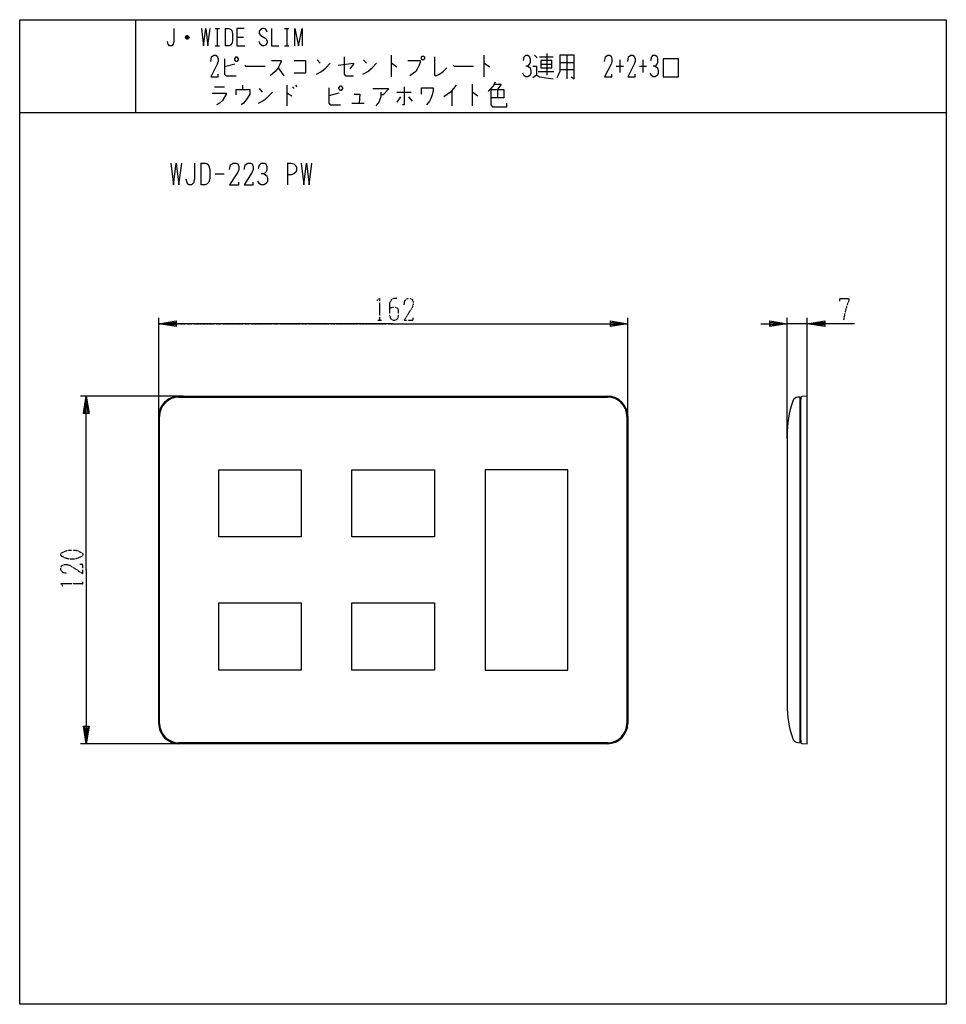
# Model space of a CAD drawing. Extents: x -40 to 280, y -340 to 0.
import ezdxf

# ---------------------------------------------------------------- set-up
doc = ezdxf.new("R2010")
doc.units = 0
doc.linetypes.add('DASHDOT', pattern=[1, 0.5, -0.25, 0, -0.25])
doc.linetypes.add('DOT2', pattern=[0.125, 0, -0.125])
doc.layers.add('1', color=7, linetype='CONTINUOUS')

msp = doc.modelspace()

# ---------------------------------------------------------------- linework, layer by layer
at = {"layer": '1', "color": 5, "linetype": 'CONTINUOUS'}
for p, q in [((0, 0), (0, -32)), ((27.5, -3), (29, -3)), ((28.25, -3), (28.25, -9)), ((31, -3), (31, -9)), ((51.5, -3), (53, -3)), ((52.25, -3), (52.25, -9)), ((18.5, -6.25), (17.25, -6.25)), ((18.25, -5.75), (17.5, -5.75)), ((17.5, -6.5), (18.25, -6.5)), ((35, -6), (37.25, -6)), ((27.5, -9), (29, -9)), ((51.5, -9), (53, -9)), ((88.25, -12.25), (88.25, -19.75)), ((120.25, -12.25), (120.25, -19.75)), ((137.75, -12.25), (138.75, -13.1875)), ((139.5, -12.875), (144.25, -12.875)), ((142, -11.625), (142, -19.125)), ((149, -12.25), (149, -20.375)), ((34.25, -15.375), (30.75, -16.3125)), ((49.25, -16.625), (51.25, -19.4375)), ((62.75, -13.8125), (63.75, -15.0625)), ((78.75, -13.8125), (79.75, -15.0625)), ((140, -15.375), (143.75, -15.375)), ((146.5, -14.75), (151.5, -14.75)), ((166, -16), (168.5, -16)), ((167.25, -13.8125), (167.25, -18.1875)), ((174, -16), (176.5, -16)), ((175.25, -13.8125), (175.25, -18.1875)), ((139, -17.875), (144.5, -17.875)), ((146.5, -17.25), (151.5, -17.25)), ((27.25, -23.1875), (30.75, -23.1875)), ((37, -22.5625), (37, -24.125)), ((52.25, -22.5625), (52.25, -29.75)), ((54.25, -23.1875), (54.75, -23.8125)), ((55.25, -22.5625), (55.75, -23.1875)), ((116.25, -22.25), (116.25, -29.75)), ((42.75, -23.8125), (43.75, -25.0625)), ((70.25, -25.375), (66.75, -26.3125)), ((90.25, -25.0625), (95.25, -25.0625)), ((91.5, -26.625), (90.25, -28.5)), ((94.25, -26.625), (95.5, -28.1875)), ((109.25, -24.4375), (109.25, -29.75)), ((125, -24.125), (125, -26.9375)), ((74.75, -28.8125), (79, -28.8125)), ((-40, -32), (280, -32)), ((22.5, -49.5), (22.5, -57)), ((52.5, -49.5), (52.5, -57)), ((27.5, -53.25), (30.625, -53.25)), ((8, -138.5), (8, -103)), ((170, -138.5), (170, -103)), ((225, -144.6963), (225, -103)), ((232, -105), (225, -105)), ((232, -141.9679), (232, -103)), ((16.5, -130), (-19, -130)), ((15, -130), (163, -130)), ((229.8, -248.8), (229.8, -131.2)), ((8, -243), (8, -137)), ((170, -137), (170, -243)), ((225, -143.6), (225, -236.4)), ((120.75, -155.4), (120.75, -224.6)), ((16.5, -250), (-19, -250)), ((163, -250), (15, -250))]:
    msp.add_line(p, q, dxfattribs=at)
at = {"layer": '1', "color": 9, "linetype": 'DASHDOT'}
msp.add_line((8, -105), (170, -105), dxfattribs=at)
at = {"layer": '1', "color": 5, "linetype": 'DOT2'}
for p, q in [((83.6875, -103.75), (84.9375, -103.75)), ((-18.25, -195.3125), (-18.25, -194.0625))]:
    msp.add_line(p, q, dxfattribs=at)
at = {"layer": '1', "color": 5, "linetype": 'CONTINUOUS'}
for points in [[(-40, -340), (-40, 0), (280, 0), (280, -340), (-40, -340)], [(34.25, -13.5), (34.75, -12.875), (35, -12.875), (35.5, -13.5), (35.5, -13.8125), (35, -14.4375), (34.75, -14.4375), (34.25, -13.8125), (34.25, -13.5)], [(99, -12.5625), (99.5, -12.5625), (99.75, -12.875), (99.75, -13.5), (99.5, -13.8125), (99, -13.8125), (98.75, -13.5), (98.75, -12.875), (99, -12.5625)], [(182.25, -19.75), (187.5, -19.75), (187.5, -13.5), (182.25, -13.5), (182.25, -19.75)], [(140, -14.125), (140, -16.625), (143.75, -16.625), (143.75, -14.125), (140, -14.125)], [(70.25, -23.5), (70.75, -22.875), (71, -22.875), (71.5, -23.5), (71.5, -23.8125), (71, -24.4375), (70.75, -24.4375), (70.25, -23.8125), (70.25, -23.5)], [(57.25, -178.6), (28.75, -178.6), (28.75, -155.4), (57.25, -155.4)], [(103.25, -178.6), (74.75, -178.6), (74.75, -155.4), (103.25, -155.4)], [(120.75, -224.6), (149.25, -224.6), (149.25, -155.4), (120.75, -155.4)], [(57.25, -224.6), (28.75, -224.6), (28.75, -201.4), (57.25, -201.4)], [(103.25, -224.6), (74.75, -224.6), (74.75, -201.4), (103.25, -201.4)]]:
    msp.add_lwpolyline(points, close=True, dxfattribs=at)
for points in [[(13.25, -3), (13.25, -7.5), (13, -8.5), (12.5, -9), (11.75, -9), (11.25, -8.5), (11, -7.5)], [(22.75, -3), (23.5, -9), (24.25, -3), (25, -9), (25.75, -3)], [(31, -3), (32.25, -3), (32.75, -3.25), (33.25, -3.75), (33.5, -4.75), (33.5, -7.25), (33.25, -8.25), (32.75, -8.75), (32.25, -9), (31, -9)], [(37.5, -3), (35, -3), (35, -9), (37.75, -9)], [(45.5, -4.25), (45, -3.25), (44.25, -3), (43.75, -3), (43.25, -3.25), (42.75, -4), (42.75, -4.75), (43.25, -5.5), (45, -6.5), (45.5, -7.25), (45.5, -8), (45, -8.75), (44.25, -9), (43.75, -9), (43, -8.5), (42.75, -7.5)], [(47, -3), (47, -9), (49.5, -9)], [(55, -9), (55, -3), (56.25, -9), (57.5, -3), (57.5, -9)], [(17.25, -6), (17.75, -5.5), (18, -5.5), (18.5, -6), (18.5, -6.25), (18, -6.75), (17.75, -6.75), (17.25, -6.25), (17.25, -6), (18.5, -6)], [(26, -14.4375), (26.25, -12.875), (27, -12.25), (27.75, -12.25), (28.25, -12.5625), (28.5, -13.5), (28.5, -14.4375), (28.25, -15.375), (26, -19.75), (28.5, -19.75), (28.5, -18.8125)], [(30.75, -13.5), (30.75, -18.8125), (31.25, -19.4375), (34.75, -19.4375)], [(72, -12.875), (72, -18.8125), (72.5, -19.4375), (75.25, -19.4375)], [(103.25, -12.875), (103.25, -19.125), (103.75, -19.4375), (105, -18.8125), (106.25, -17.875), (107.5, -16.625)], [(134, -14.125), (134.25, -12.875), (134.75, -12.25), (135.5, -12.25), (136, -12.5625), (136.25, -13.5), (136.25, -14.75), (136, -15.375), (135.5, -16), (134.75, -16)], [(146.5, -12.25), (146.5, -17.875), (146, -19.125), (145.5, -20.0625)], [(150.5, -19.75), (151.5, -20.375), (151.5, -12.25), (146.5, -12.25)], [(162, -14.4375), (162.25, -12.875), (163, -12.25), (163.75, -12.25), (164.25, -12.5625), (164.5, -13.5), (164.5, -14.4375), (164.25, -15.375), (162, -19.75), (164.5, -19.75), (164.5, -18.8125)], [(170, -14.4375), (170.25, -12.875), (171, -12.25), (171.75, -12.25), (172.25, -12.5625), (172.5, -13.5), (172.5, -14.4375), (172.25, -15.375), (170, -19.75), (172.5, -19.75), (172.5, -18.8125)], [(178, -14.125), (178.25, -12.875), (178.75, -12.25), (179.5, -12.25), (180, -12.5625), (180.25, -13.5), (180.25, -14.75), (180, -15.375), (179.5, -16), (178.75, -16)], [(37.75, -15.6875), (38, -16), (44.75, -16)], [(47, -14.125), (50.25, -14.125), (50.25, -14.4375), (49.75, -15.6875), (49.25, -16.625), (48.25, -17.875), (46.5, -19.4375)], [(54.75, -14.125), (58.75, -14.125), (58.75, -18.5), (54.75, -18.5)], [(62.5, -18.8125), (64.25, -17.875), (65.75, -16.625), (67.25, -15.0625)], [(70, -15.6875), (75.25, -15.0625), (75.25, -15.375), (74, -16.9375)], [(78.5, -18.8125), (80.25, -17.875), (81.75, -16.625), (83.25, -15.0625)], [(88.25, -15.0625), (88.5, -15.0625), (90.25, -16.3125)], [(94, -14.125), (98.25, -14.125), (98.25, -14.75), (98, -15.6875), (97.5, -16.625), (96.75, -17.875), (96, -18.5), (94.75, -19.4375)], [(109.75, -15.6875), (110, -16), (116.75, -16)], [(120.25, -15.0625), (120.5, -15.0625), (122.25, -16.3125)], [(135.5, -16), (136.25, -16.625), (136.5, -17.5625), (136.5, -18.5), (136.25, -19.125), (135.5, -19.75), (134.75, -19.75), (134.25, -19.4375), (133.75, -18.5)], [(137.25, -16), (138.5, -16), (138.5, -19.125), (137.25, -20.0625)], [(179.5, -16), (180.25, -16.625), (180.5, -17.5625), (180.5, -18.5), (180.25, -19.125), (179.5, -19.75), (178.75, -19.75), (178.25, -19.4375), (177.75, -18.5)], [(138.5, -19.125), (139.5, -19.75), (144.25, -20.375)], [(66.75, -23.5), (66.75, -28.8125), (67.25, -29.4375), (70.75, -29.4375)], [(92.75, -23.1875), (92.75, -29.4375), (92.25, -29.4375)], [(98.75, -25.6875), (98.75, -23.5), (102.75, -23.5), (102.75, -24.4375), (102.5, -26), (102, -27.25), (101.5, -28.1875), (100.5, -29.4375)], [(110.75, -22.5625), (108.75, -25.0625), (106.5, -26.625)], [(124.25, -21.625), (123.5, -22.875), (122.75, -23.8125), (121.75, -24.75)], [(124, -22.25), (126.25, -22.25), (125, -24.125)], [(26.5, -25.375), (31.25, -25.375), (31.25, -25.6875), (30, -27.875), (29, -28.8125), (28, -29.4375)], [(34.75, -26), (34.75, -24.125), (39.5, -24.125), (39.5, -25.6875), (38.5, -27.25), (37.25, -28.8125), (36.5, -29.4375)], [(42.5, -28.8125), (44.25, -27.875), (45.75, -26.625), (47.25, -25.0625)], [(52.25, -25.375), (52.5, -25.375), (54, -26.3125)], [(75.5, -25.6875), (77.5, -25.6875), (77.25, -28.8125)], [(82, -23.8125), (87.25, -23.8125), (87.25, -24.125), (85.5, -26), (84.75, -26)], [(84.75, -25.0625), (84.75, -26.625), (84, -28.5), (83, -29.75)], [(116.25, -25.0625), (116.5, -25.0625), (118.25, -26.3125)], [(122.75, -24.125), (127.25, -24.125), (127.25, -26.9375), (122.75, -26.9375)], [(122.75, -24.125), (122.75, -29.4375), (123.25, -30.0625), (128.25, -30.0625), (128.25, -28.8125)], [(12.1875, -49.5), (13.125, -57), (14.0625, -49.5), (15, -57), (15.9375, -49.5)], [(20.3125, -49.5), (20.3125, -55.125), (20, -56.375), (19.375, -57), (18.4375, -57), (17.8125, -56.375), (17.5, -55.125)], [(22.5, -49.5), (24.0625, -49.5), (24.6875, -49.8125), (25.3125, -50.4375), (25.625, -51.6875), (25.625, -54.8125), (25.3125, -56.0625), (24.6875, -56.6875), (24.0625, -57), (22.5, -57)], [(32.5, -51.6875), (32.8125, -50.125), (33.75, -49.5), (34.6875, -49.5), (35.3125, -49.8125), (35.625, -50.75), (35.625, -51.6875), (35.3125, -52.625), (32.5, -57), (35.625, -57), (35.625, -56.0625)], [(37.5, -51.6875), (37.8125, -50.125), (38.75, -49.5), (39.6875, -49.5), (40.3125, -49.8125), (40.625, -50.75), (40.625, -51.6875), (40.3125, -52.625), (37.5, -57), (40.625, -57), (40.625, -56.0625)], [(42.5, -51.375), (42.8125, -50.125), (43.4375, -49.5), (44.375, -49.5), (45, -49.8125), (45.3125, -50.75), (45.3125, -52), (45, -52.625), (44.375, -53.25), (43.4375, -53.25)], [(52.5, -49.5), (53.75, -49.5), (54.6875, -49.8125), (55.3125, -50.4375), (55.625, -51.0625), (55.625, -52), (55.3125, -52.625), (54.6875, -53.25), (53.75, -53.5625), (52.5, -53.5625)], [(57.1875, -49.5), (58.125, -57), (59.0625, -49.5), (60, -57), (60.9375, -49.5)], [(44.375, -53.25), (45.3125, -53.875), (45.625, -54.8125), (45.625, -55.75), (45.3125, -56.375), (44.375, -57), (43.4375, -57), (42.8125, -56.6875), (42.1875, -55.75)], [(89, -105), (8, -105), (14, -104), (14, -106), (8, -105), (14, -104.5), (14, -105.5), (8, -105)], [(89, -105), (170, -105), (164, -106), (164, -104), (170, -105), (164, -105.5), (164, -104.5), (170, -105)], [(216, -105), (225, -105), (219, -106), (219, -104), (225, -105), (219, -105.5), (219, -104.5), (225, -105)], [(248.25, -105), (232, -105), (238, -104), (238, -106), (232, -105), (238, -104.5), (238, -105.5), (232, -105)], [(-17, -190), (-17, -130), (-16, -136), (-18, -136), (-17, -130), (-16.5, -136), (-17.5, -136), (-17, -130)], [(15, -130.3), (15, -130.3), (163, -130.3)], [(228.7411, -249.6469), (229.5, -249.7), (229.5, -130.3), (228.7411, -130.3531)], [(229.8, -130.3867), (229.8, -131.2), (229.5, -131.2)], [(230.0864, -249.913), (232, -250), (232, -130), (230.0864, -130.087)], [(8.3, -243), (8.3, -243), (8.3, -137)], [(169.7, -137), (169.7, -137), (169.7, -243)], [(-17, -190), (-17, -250), (-18, -244), (-16, -244), (-17, -250), (-17.5, -244), (-16.5, -244), (-17, -250)], [(163, -249.7), (163, -249.7), (15, -249.7)], [(229.5, -248.8), (229.8, -248.8), (229.8, -249.6133)]]:
    msp.add_lwpolyline(points, dxfattribs=at)
at = {"layer": '1', "color": 5, "linetype": 'DOT2'}
for points in [[(83.375, -96.875), (84.3125, -96.25), (84.3125, -103.75)], [(90.25, -96.25), (89.3125, -96.25), (88.375, -96.5625), (87.75, -97.8125), (87.75, -102.1875), (88.0625, -103.125), (88.375, -103.4375), (89, -103.75), (89.625, -103.75), (90.25, -103.4375), (90.5625, -103.125), (90.875, -102.1875), (90.875, -100.3125), (90.5625, -99.6875), (89.9375, -99.375), (88.6875, -99.375), (87.75, -99.6875)], [(92.75, -98.4375), (93.0625, -96.875), (94, -96.25), (94.9375, -96.25), (95.5625, -96.5625), (95.875, -97.5), (95.875, -98.4375), (95.5625, -99.375), (92.75, -103.75), (95.875, -103.75), (95.875, -102.8125)], [(243.25, -97.1875), (243.25, -96.25), (246.375, -96.25), (246.375, -96.875), (245.75, -98.4375), (245.125, -100.625), (244.5, -103.75)], [(-23.5625, -191.25), (-25.125, -190.9375), (-25.75, -190), (-25.75, -189.0625), (-25.4375, -188.4375), (-24.5, -188.125), (-23.5625, -188.125), (-22.625, -188.4375), (-18.25, -191.25), (-18.25, -188.125), (-19.1875, -188.125)], [(-25.125, -195.625), (-25.75, -194.6875), (-18.25, -194.6875)]]:
    msp.add_lwpolyline(points, dxfattribs=at)
msp.add_lwpolyline([(-25.75, -185), (-25.75, -184.375), (-25.4375, -184.0625), (-24.1875, -183.4375), (-22.9375, -183.125), (-21.0625, -183.125), (-19.8125, -183.4375), (-18.5625, -184.0625), (-18.25, -184.375), (-18.25, -185), (-18.5625, -185.3125), (-19.8125, -185.9375), (-21.0625, -186.25), (-22.9375, -186.25), (-24.1875, -185.9375), (-25.4375, -185.3125), (-25.75, -185)], close=True, dxfattribs=at)
at = {"layer": '1', "color": 5, "linetype": 'CONTINUOUS'}
for centre, radius, start, end in [((15, -137), 7, 89.999999, 179.999998), ((15, -137), 6.7, 89.999999, 179.999998), ((163, -137), 7, 0, 89.999999), ((163, -137), 6.7, 0, 89.999999), ((261.6, -143.6), 36.6, 161.022506, 179.999994), ((228.8806, -132.3482), 2, 93.999999, 161.022506), ((230.1, -130.3867), 0.3, 92.602561, 179.999998), ((261.6, -236.4), 36.6, -179.999994, -161.022506), ((15, -243), 7, 179.999998, -89.999999), ((15, -243), 6.7, -179.999998, -89.999999), ((163, -243), 7, -89.999999, 0), ((163, -243), 6.7, -89.999999, 0), ((228.8806, -247.6518), 2, -161.022506, -93.999999), ((230.1, -249.6133), 0.3, 179.999998, -92.602561)]:
    msp.add_arc(centre, radius, start, end, dxfattribs=at)

doc.saveas('drawing.dxf')
